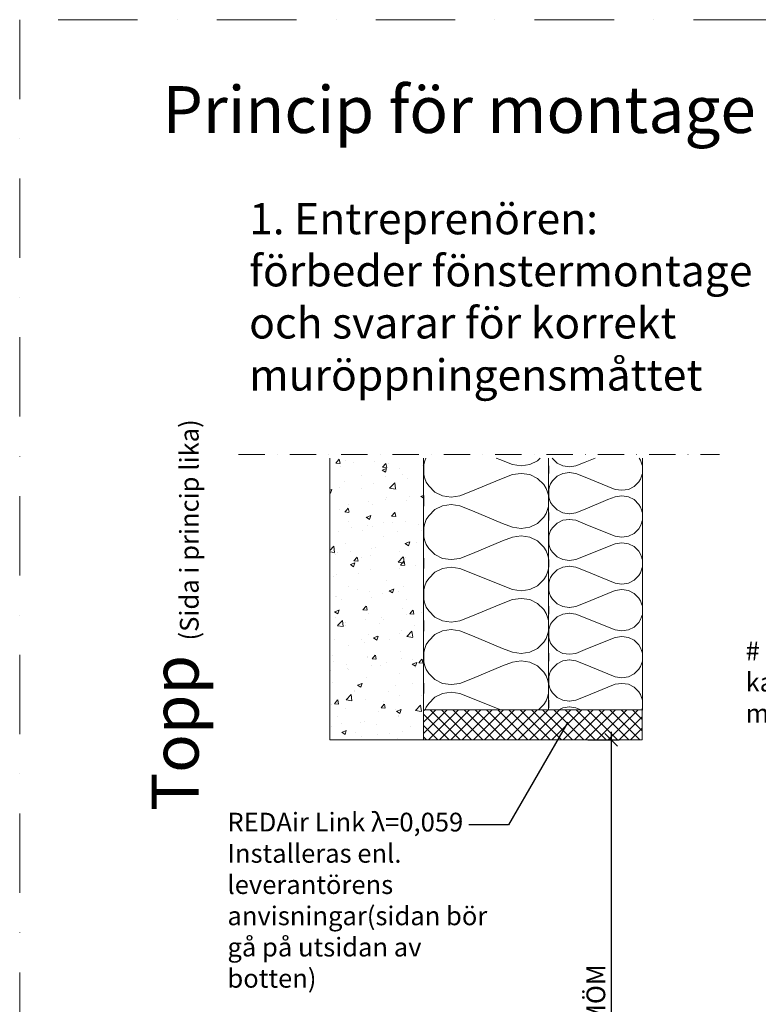
# Model space of a CAD drawing. Units: inches. Extents: x -511 to 28940, y 11 to 14244.
# Drawn here: x -282 to 899, y 5896 to 7472 of the extents above; entities that cross this region are included whole.
import ezdxf
from ezdxf import colors
from ezdxf.entities.mleader import LeaderData, LeaderLine
from ezdxf.math import Vec2, Vec3

# ---------------------------------------------------------------- set-up
doc = ezdxf.new("R2010")
doc.units = ezdxf.units.IN
doc.header["$LTSCALE"] = 20
doc.header["$MEASUREMENT"] = 0
doc.linetypes.add('3 Punktstreckad kort', pattern=[4.1, 2.1, -1, 0, -1])
doc.linetypes.add('DASHDOT2', pattern=[12.7, 6.35, -3.175, 0, -3.175])
doc.layers.get('DEFPOINTS').update_dxf_attribs({"lineweight": 18})
doc.layers.add('! Annotaion', color=4, linetype='Continuous', lineweight=18)
doc.layers.add('! Not included', color=253, linetype='Continuous', lineweight=18)
doc.layers.add('! Guide Lines', color=6, linetype='DASHDOT2', lineweight=18, plot=False)
doc.styles.add('arial', font='Arial.ttf')
doc.styles.add('ISOCPEUR', font='ISOCPEUR.TTF', dxfattribs={"height": 30})
doc.styles.add('PDF Arial', font='Arial.ttf')
doc.dimstyles.new('Standard_dimension_3_0mm', dxfattribs={"dimscale": 304.8, "dimtxt": 30, "dimasz": 0.065617, "dimexe": 0.04101, "dimexo": 0.065617, "dimgap": 0.016404, "dimtad": 1, "dimdec": 0, "dimzin": 0, "dimdsep": 46, "dimtxsty": 'ISOCPEUR', "dimblk1": 'OBLIQUE', "dimblk2": 'OBLIQUE', "dimsah": 1, "dimcen": 0.09, "dimdle": 0.04101, "dimazin": 0, "dimtfac": 1, "dimtdec": 4, "dimtix": 1, "dimtmove": 0, "dimatfit": 3, "dimfxl": 1, "dimtvp": 1, "dimtolj": 1, "dimtzin": 0, "dimlwd": 25, "dimlwe": 25, "dimarcsym": 2})

# ---------------------------------------------------------------- blocks, each defined once
blk = doc.blocks.new('_None')
blk = doc.blocks.new('_Oblique')
at = {"color": 0, "linetype": 'ByBlock', "lineweight": -2}
blk.add_line((-0.5, -0.5), (0.5, 0.5), dxfattribs=at)
blk = doc.blocks.new('*D297')
at = {"layer": '! Annotaion', "color": 0, "lineweight": 25, "transparency": 16777216}
for p, q in [((626.7, 6319.5), (676.4, 6319.5)), ((663.9, 6332), (663.9, 5418.3)), ((604.5, 5430.8), (676.4, 5430.8))]:
    blk.add_line(p, q, dxfattribs=at)
at = {"layer": 'DEFPOINTS', "color": 0, "transparency": 16777216}
for p in [(606.7, 6319.5), (584.5, 5430.8), (663.9, 5430.8)]:
    blk.add_point(p, dxfattribs=at)
at = {"layer": '! Annotaion', "color": 0, "lineweight": 25, "transparency": 16777216, "xscale": 20, "yscale": 20, "zscale": 20}
for p, rotation in [((663.9, 6319.5), 90), ((663.9, 5430.8), 270)]:
    blk.add_blockref('_Oblique', p, dxfattribs=dict(at, rotation=rotation))
at = {"layer": '! Annotaion', "color": 0, "transparency": 16777216, "insert": (639.3, 5911.7), "char_height": 30, "attachment_point": 5, "rotation": 90, "style": 'ISOCPEUR'}
blk.add_mtext('\\A1;MÖM', dxfattribs=at)

msp = doc.modelspace()

# ---------------------------------------------------------------- hatches: boundary and pattern name
at = {"layer": '! Not included'}
h = msp.add_hatch(dxfattribs=at)
h.set_pattern_fill('AR-CONC', color=256, scale=0.41, style=0)
h.set_pattern_definition([(50, (172464.605, 68222.766), (74.695714, -6.535025), [7.8105, -85.9155]), (355, (172464.605, 68222.77), (-14.449803, 78.333307), [6.2484, -68.73264]), (100.451445, (172470.83, 68222.22), (60.24591, 71.798278), [6.637904, -73.017]), (46.1842, (172464.6, 68243.59), (111.142407, -17.237354), [11.71575, -128.87325]), (96.63556, (172473.87, 68242.16), (97.335695, 101.44471), [9.95686, -109.5256]), (351.18415, (172464.6, 68243.6), (97.335695, 101.44471), [9.37259, -103.09849]), (21, (172475.02, 68238.39), (62.1619, -41.928731), [7.8105, -85.9155]), (326, (172475.02, 68238.39), (25.338832, 75.517066), [6.2484, -68.7324]), (71.451445, (172480.2, 68234.89), (87.500732, 33.588335), [6.637904, -73.016874]), (37.5, (172464.605, 68222.766), (1.2663273, 34.667566), [0, -67.89928, 0, -69.7738, 0, -68.99275]), (7.5, (172464.605, 68222.766), (27.396062, 41.074036), [0, -39.78148, 0, -66.33718, 0, -26.29535]), (327.5, (172441.38, 68222.766), (55.592144, -2.348785), [0, -26.035, 0, -81.2292, 0, -107.7849]), (317.5, (172430.967, 68222.766), (60.732964, 10.424861), [0, -33.8455, 0, -53.94452, 0, -76.5429])])
h.paths.add_polyline_path([(363.76777, 6770.2685), (213.76777, 6770.2685), (213.76777, 6319.51626), (363.76777, 6319.51626)])
h = msp.add_hatch(dxfattribs=at)
h.set_pattern_fill('H1INSUN1', color=256, scale=2, angle=-90, pattern_type=2)
h.set_pattern_definition([(337.38, (441.77, 5085.665), (200, -6e-06), [52, -2548]), (337.38, (441.77, 4885.665), (200, -6e-06), [52, -2548]), (337.38, (441.77, 4685.665), (200, -6e-06), [52, -2548]), (337.38, (441.77, 4485.665), (200, -6e-06), [52, -2548]), (337.38, (441.77, 4285.665), (200, -6e-06), [52, -2548]), (22.249, (441.77, 4917.665), (200, 5e-06), [47.54, -4706.406]), (22.249, (441.77, 4717.665), (200, 5e-06), [47.54, -4706.406]), (22.249, (441.77, 4517.665), (200, 5e-06), [47.54, -4706.406]), (22.249, (441.77, 4317.665), (200, 5e-06), [47.54, -4706.406]), (22.249, (441.77, 4117.665), (200, 5e-06), [47.54, -4706.406]), (22.249, (441.77, 3917.665), (200, 5e-06), [47.54, -4706.406]), (22.249, (441.77, 3717.665), (200, 5e-06), [47.54, -4706.406]), (22.249, (441.77, 3517.665), (200, 5e-06), [47.54, -4706.406]), (22.249, (441.77, 3317.665), (200, 5e-06), [47.54, -4706.406]), (157.751, (485.77, 4967.665), (200, 1e-05), [47.54, -4706.406]), (157.751, (485.77, 4767.665), (200, 1e-05), [47.54, -4706.406]), (157.751, (485.77, 4567.665), (200, 1e-05), [47.54, -4706.406]), (157.751, (485.77, 4367.665), (200, 1e-05), [47.54, -4706.406]), (157.751, (485.77, 4167.665), (200, 1e-05), [47.54, -4706.406]), (157.751, (485.77, 3967.665), (200, 1e-05), [47.54, -4706.406]), (157.751, (485.77, 3767.665), (200, 1e-05), [47.54, -4706.406]), (157.751, (485.77, 3567.665), (200, 1e-05), [47.54, -4706.406]), (157.751, (485.77, 3367.665), (200, 1e-05), [47.54, -4706.406]), (202.62, (489.77, 5037.665), (200, 6e-06), [52, -2548]), (202.62, (489.77, 4837.665), (200, 6e-06), [52, -2548]), (202.62, (489.77, 4637.665), (200, 6e-06), [52, -2548]), (202.62, (489.77, 4437.665), (200, 6e-06), [52, -2548]), (202.62, (489.77, 4237.665), (200, 6e-06), [52, -2548]), (351.8699, (407.768, 5095.665), (200, -1e-05), [14.142, -1400.071]), (338.1986, (421.77, 5093.665), (200, 2e-06), [21.54, -1055.492]), (338.1986, (421.77, 4893.665), (200, 2e-06), [21.54, -1055.492]), (201.8014, (441.77, 5017.665), (200, -2e-06), [21.54, -1055.492]), (201.8014, (441.77, 4817.665), (200, -2e-06), [21.54, -1055.492]), (188.1301, (421.768, 5009.665), (200, 1e-05), [14.142, -1400.071]), (188.1301, (407.768, 5095.665), (200, 1e-05), [14.142, -1400.071]), (206.565, (393.77, 5093.665), (200, -4e-06), [13.416, -433.797]), (225, (381.77, 5087.67), (200, -1e-13), [14.142, -268.7]), (236.31, (371.77, 5077.67), (200, 7e-06), [7.21, -713.9]), (236.31, (371.77, 4877.67), (200, 7e-06), [7.21, -713.9]), (236.31, (371.77, 4677.67), (200, 7e-06), [7.21, -713.9]), (251.565, (367.77, 5071.67), (200, 4e-07), [6.325, -626.13]), (251.565, (367.77, 4871.67), (200, 4e-07), [6.325, -626.13]), (251.565, (367.77, 4671.67), (200, 4e-07), [6.325, -626.13]), (251.565, (365.77, 5065.67), (200, 4e-07), [6.325, -626.13]), (251.565, (365.77, 4865.67), (200, 4e-07), [6.325, -626.13]), (251.565, (365.77, 4665.67), (200, 4e-07), [6.325, -626.13]), (270, (363.77, 5059.67), (200, -1e-13), [16, -184]), (288.435, (363.77, 5043.67), (200, -4e-07), [6.325, -626.13]), (288.435, (363.77, 4843.67), (200, -4e-07), [6.325, -626.13]), (288.435, (363.77, 4643.67), (200, -4e-07), [6.325, -626.13]), (288.435, (365.77, 5037.67), (200, -4e-07), [6.325, -626.13]), (288.435, (365.77, 4837.67), (200, -4e-07), [6.325, -626.13]), (288.435, (365.77, 4637.67), (200, -4e-07), [6.325, -626.13]), (303.69, (367.77, 5031.67), (200, -7e-06), [7.21, -713.9]), (303.69, (367.77, 4831.67), (200, -7e-06), [7.21, -713.9]), (303.69, (367.77, 4631.67), (200, -7e-06), [7.21, -713.9]), (315, (371.77, 5025.67), (200, -1e-13), [14.142, -268.7]), (333.435, (381.77, 5015.665), (200, 4e-06), [13.416, -433.797]), (351.8699, (393.768, 5009.665), (200, -1e-05), [14.142, -1400.071]), (351.8699, (407.768, 4995.665), (200, -1e-05), [14.142, -1400.071]), (338.1986, (421.77, 4993.665), (200, 2e-06), [21.54, -1055.492]), (338.1986, (421.77, 4793.665), (200, 2e-06), [21.54, -1055.492]), (201.8014, (441.77, 4917.665), (200, -2e-06), [21.54, -1055.492]), (201.8014, (441.77, 4717.665), (200, -2e-06), [21.54, -1055.492]), (188.1301, (421.768, 4909.665), (200, 1e-05), [14.142, -1400.071]), (188.1301, (407.768, 4995.665), (200, 1e-05), [14.142, -1400.071]), (206.565, (393.77, 4993.665), (200, -4e-06), [13.416, -433.797]), (225, (381.77, 4987.67), (200, -1e-13), [14.142, -268.7]), (236.31, (371.77, 4977.67), (200, 7e-06), [7.21, -713.9]), (236.31, (371.77, 4777.67), (200, 7e-06), [7.21, -713.9]), (236.31, (371.77, 4577.67), (200, 7e-06), [7.21, -713.9]), (251.565, (367.77, 4971.67), (200, 4e-07), [6.325, -626.13]), (251.565, (367.77, 4771.67), (200, 4e-07), [6.325, -626.13]), (251.565, (367.77, 4571.67), (200, 4e-07), [6.325, -626.13]), (251.565, (365.77, 4965.67), (200, 4e-07), [6.325, -626.13]), (251.565, (365.77, 4765.67), (200, 4e-07), [6.325, -626.13]), (251.565, (365.77, 4565.67), (200, 4e-07), [6.325, -626.13]), (270, (363.77, 4959.67), (200, -1e-13), [16, -184]), (288.435, (363.77, 4943.67), (200, -4e-07), [6.325, -626.13]), (288.435, (363.77, 4743.67), (200, -4e-07), [6.325, -626.13]), (288.435, (363.77, 4543.67), (200, -4e-07), [6.325, -626.13]), (288.435, (365.77, 4937.67), (200, -4e-07), [6.325, -626.13]), (288.435, (365.77, 4737.67), (200, -4e-07), [6.325, -626.13]), (288.435, (365.77, 4537.67), (200, -4e-07), [6.325, -626.13]), (303.69, (367.77, 4931.67), (200, -7e-06), [7.21, -713.9]), (303.69, (367.77, 4731.67), (200, -7e-06), [7.21, -713.9]), (303.69, (367.77, 4531.67), (200, -7e-06), [7.21, -713.9]), (315, (371.77, 4925.67), (200, -1e-13), [14.142, -268.7]), (333.435, (381.77, 4915.665), (200, 4e-06), [13.416, -433.797]), (351.8699, (393.768, 4909.665), (200, -1e-05), [14.142, -1400.071]), (351.8699, (519.768, 5045.665), (200, -1e-05), [14.142, -1400.071]), (333.435, (533.77, 5043.665), (200, 4e-06), [13.416, -433.797]), (315, (545.77, 5037.67), (200, -1e-13), [14.142, -268.7]), (303.69, (555.77, 5027.67), (200, -7e-06), [7.21, -713.9]), (303.69, (555.77, 4827.67), (200, -7e-06), [7.21, -713.9]), (303.69, (555.77, 4627.67), (200, -7e-06), [7.21, -713.9]), (288.435, (559.77, 5021.67), (200, -4e-07), [6.325, -626.13]), (288.435, (559.77, 4821.67), (200, -4e-07), [6.325, -626.13]), (288.435, (559.77, 4621.67), (200, -4e-07), [6.325, -626.13]), (288.435, (561.77, 5015.67), (200, -4e-07), [6.325, -626.13]), (288.435, (561.77, 4815.67), (200, -4e-07), [6.325, -626.13]), (288.435, (561.77, 4615.67), (200, -4e-07), [6.325, -626.13]), (270, (563.77, 5009.67), (200, -1e-13), [16, -184]), (251.565, (563.77, 4993.67), (200, 4e-07), [6.325, -626.13]), (251.565, (563.77, 4793.67), (200, 4e-07), [6.325, -626.13]), (251.565, (563.77, 4593.67), (200, 4e-07), [6.325, -626.13]), (251.565, (561.77, 4987.67), (200, 4e-07), [6.325, -626.13]), (251.565, (561.77, 4787.67), (200, 4e-07), [6.325, -626.13]), (251.565, (561.77, 4587.67), (200, 4e-07), [6.325, -626.13]), (236.31, (559.77, 4981.67), (200, 7e-06), [7.21, -713.9]), (236.31, (559.77, 4781.67), (200, 7e-06), [7.21, -713.9]), (236.31, (559.77, 4581.67), (200, 7e-06), [7.21, -713.9]), (225, (555.77, 4975.67), (200, -1e-13), [14.142, -268.7]), (206.565, (545.77, 4965.665), (200, -4e-06), [13.416, -433.797]), (188.1301, (533.768, 4959.665), (200, 1e-05), [14.142, -1400.071]), (188.1301, (519.768, 5045.665), (200, 1e-05), [14.142, -1400.071]), (200.556, (505.77, 5043.665), (200, -3e-06), [17.088, -1691.713]), (200.556, (505.77, 4843.665), (200, -3e-06), [17.088, -1691.713]), (200.556, (505.77, 4643.665), (200, -3e-06), [17.088, -1691.713]), (338.1986, (485.77, 4967.665), (200, 2e-06), [21.54, -1055.492]), (338.1986, (485.77, 4767.665), (200, 2e-06), [21.54, -1055.492]), (351.8699, (505.768, 4959.665), (200, -1e-05), [14.142, -1400.071]), (270, (563.77, 5101.67), (200, -1e-13), [8, -192]), (251.565, (563.77, 5093.67), (200, 4e-07), [6.325, -626.13]), (251.565, (563.77, 4893.67), (200, 4e-07), [6.325, -626.13]), (251.565, (563.77, 4693.67), (200, 4e-07), [6.325, -626.13]), (251.565, (561.77, 5087.67), (200, 4e-07), [6.325, -626.13]), (251.565, (561.77, 4887.67), (200, 4e-07), [6.325, -626.13]), (251.565, (561.77, 4687.67), (200, 4e-07), [6.325, -626.13]), (236.31, (559.77, 5081.67), (200, 7e-06), [7.21, -713.9]), (236.31, (559.77, 4881.67), (200, 7e-06), [7.21, -713.9]), (236.31, (559.77, 4681.67), (200, 7e-06), [7.21, -713.9]), (225, (555.77, 5075.67), (200, -1e-13), [14.142, -268.7]), (206.565, (545.77, 5065.665), (200, -4e-06), [13.416, -433.797]), (188.1301, (533.768, 5059.665), (200, 1e-05), [14.142, -1400.071]), (339.444, (489.77, 5065.665), (200, 3e-06), [17.088, -1691.713]), (339.444, (489.77, 4865.665), (200, 3e-06), [17.088, -1691.713]), (339.444, (489.77, 4665.665), (200, 3e-06), [17.088, -1691.713]), (351.8699, (505.768, 5059.665), (200, -1e-05), [14.142, -1400.071]), (351.8699, (519.768, 4945.665), (200, -1e-05), [14.142, -1400.071]), (333.435, (533.77, 4943.665), (200, 4e-06), [13.416, -433.797]), (315, (545.77, 4937.67), (200, -1e-13), [14.142, -268.7]), (303.69, (555.77, 4927.67), (200, -7e-06), [7.21, -713.9]), (303.69, (555.77, 4727.67), (200, -7e-06), [7.21, -713.9]), (303.69, (555.77, 4527.67), (200, -7e-06), [7.21, -713.9]), (288.435, (559.77, 4921.67), (200, -4e-07), [6.325, -626.13]), (288.435, (559.77, 4721.67), (200, -4e-07), [6.325, -626.13]), (288.435, (559.77, 4521.67), (200, -4e-07), [6.325, -626.13]), (288.435, (561.77, 4915.67), (200, -4e-07), [6.325, -626.13]), (288.435, (561.77, 4715.67), (200, -4e-07), [6.325, -626.13]), (288.435, (561.77, 4515.67), (200, -4e-07), [6.325, -626.13]), (270, (563.77, 4909.67), (200, -1e-13), [8, -192]), (188.1301, (519.768, 4945.665), (200, 1e-05), [14.142, -1400.071]), (201.8014, (505.77, 4943.665), (200, -2e-06), [21.54, -1055.492]), (201.8014, (505.77, 4743.665), (200, -2e-06), [21.54, -1055.492])])
h.paths.add_polyline_path([(563.50956, 6770.30192), (363.76777, 6770.22921), (363.76777, 6367.51626), (563.76777, 6367.51626)])
h = msp.add_hatch(dxfattribs=at)
h.set_pattern_fill('H1INSUN1', color=256, scale=1.5, angle=-90, pattern_type=2)
h.set_pattern_definition([(337.38, (622.27, 5089.665), (150, -5e-06), [39, -1911]), (337.38, (622.27, 4939.665), (150, -5e-06), [39, -1911]), (337.38, (622.27, 4789.665), (150, -5e-06), [39, -1911]), (337.38, (622.27, 4639.665), (150, -5e-06), [39, -1911]), (337.38, (622.27, 4489.665), (150, -5e-06), [39, -1911]), (22.249, (622.27, 4963.665), (150, 4e-06), [35.655, -3529.805]), (22.249, (622.27, 4813.665), (150, 4e-06), [35.655, -3529.805]), (22.249, (622.27, 4663.665), (150, 4e-06), [35.655, -3529.805]), (22.249, (622.27, 4513.665), (150, 4e-06), [35.655, -3529.805]), (22.249, (622.27, 4363.665), (150, 4e-06), [35.655, -3529.805]), (22.249, (622.27, 4213.665), (150, 4e-06), [35.655, -3529.805]), (22.249, (622.27, 4063.665), (150, 4e-06), [35.655, -3529.805]), (22.249, (622.27, 3913.665), (150, 4e-06), [35.655, -3529.805]), (22.249, (622.27, 3763.665), (150, 4e-06), [35.655, -3529.805]), (157.751, (655.27, 5001.165), (150, 1e-05), [35.655, -3529.805]), (157.751, (655.27, 4851.165), (150, 1e-05), [35.655, -3529.805]), (157.751, (655.27, 4701.165), (150, 1e-05), [35.655, -3529.805]), (157.751, (655.27, 4551.165), (150, 1e-05), [35.655, -3529.805]), (157.751, (655.27, 4401.165), (150, 1e-05), [35.655, -3529.805]), (157.751, (655.27, 4251.165), (150, 1e-05), [35.655, -3529.805]), (157.751, (655.27, 4101.165), (150, 1e-05), [35.655, -3529.805]), (157.751, (655.27, 3951.165), (150, 1e-05), [35.655, -3529.805]), (157.751, (655.27, 3801.165), (150, 1e-05), [35.655, -3529.805]), (202.62, (658.27, 5053.665), (150, 5e-06), [39, -1911]), (202.62, (658.27, 4903.665), (150, 5e-06), [39, -1911]), (202.62, (658.27, 4753.665), (150, 5e-06), [39, -1911]), (202.62, (658.27, 4603.665), (150, 5e-06), [39, -1911]), (202.62, (658.27, 4453.665), (150, 5e-06), [39, -1911]), (351.8699, (596.768, 5097.165), (150, -7e-06), [10.607, -1050.0536]), (338.1986, (607.27, 5095.665), (150, 1e-06), [16.155, -791.62]), (338.1986, (607.27, 4945.665), (150, 1e-06), [16.155, -791.62]), (201.8014, (622.27, 5038.665), (150, -1e-06), [16.155, -791.62]), (201.8014, (622.27, 4888.665), (150, -1e-06), [16.155, -791.62]), (188.1301, (607.268, 5032.665), (150, 7e-06), [10.607, -1050.0536]), (188.1301, (596.768, 5097.165), (150, 7e-06), [10.607, -1050.0536]), (206.565, (586.27, 5095.665), (150, -3e-06), [10.062, -325.348]), (225, (577.27, 5091.17), (150, -8e-14), [10.607, -201.525]), (236.31, (569.77, 5083.67), (150, 5e-06), [5.408, -535.424]), (236.31, (569.77, 4933.67), (150, 5e-06), [5.408, -535.424]), (236.31, (569.77, 4783.67), (150, 5e-06), [5.408, -535.424]), (251.565, (566.77, 5079.17), (150, 3e-07), [4.743, -469.598]), (251.565, (566.77, 4929.17), (150, 3e-07), [4.743, -469.598]), (251.565, (566.77, 4779.17), (150, 3e-07), [4.743, -469.598]), (251.565, (565.27, 5074.67), (150, 3e-07), [4.743, -469.598]), (251.565, (565.27, 4924.67), (150, 3e-07), [4.743, -469.598]), (251.565, (565.27, 4774.67), (150, 3e-07), [4.743, -469.598]), (270, (563.77, 5070.17), (150, -9e-14), [12, -138]), (288.435, (563.77, 5058.17), (150, -3e-07), [4.743, -469.598]), (288.435, (563.77, 4908.17), (150, -3e-07), [4.743, -469.598]), (288.435, (563.77, 4758.17), (150, -3e-07), [4.743, -469.598]), (288.435, (565.27, 5053.67), (150, -3e-07), [4.743, -469.598]), (288.435, (565.27, 4903.67), (150, -3e-07), [4.743, -469.598]), (288.435, (565.27, 4753.67), (150, -3e-07), [4.743, -469.598]), (303.69, (566.77, 5049.17), (150, -5e-06), [5.408, -535.424]), (303.69, (566.77, 4899.17), (150, -5e-06), [5.408, -535.424]), (303.69, (566.77, 4749.17), (150, -5e-06), [5.408, -535.424]), (315, (569.77, 5044.67), (150, -1e-13), [10.607, -201.525]), (333.435, (577.27, 5037.165), (150, 3e-06), [10.062, -325.348]), (351.8699, (586.268, 5032.665), (150, -7e-06), [10.607, -1050.0536]), (351.8699, (596.768, 5022.165), (150, -7e-06), [10.607, -1050.0536]), (338.1986, (607.27, 5020.665), (150, 1e-06), [16.155, -791.62]), (338.1986, (607.27, 4870.665), (150, 1e-06), [16.155, -791.62]), (201.8014, (622.27, 4963.665), (150, -1e-06), [16.155, -791.62]), (201.8014, (622.27, 4813.665), (150, -1e-06), [16.155, -791.62]), (188.1301, (607.268, 4957.665), (150, 7e-06), [10.6066, -1050.0536]), (188.1301, (596.768, 5022.165), (150, 7e-06), [10.607, -1050.0536]), (206.565, (586.27, 5020.665), (150, -3e-06), [10.062, -325.348]), (225, (577.27, 5016.17), (150, -8e-14), [10.607, -201.525]), (236.31, (569.77, 5008.67), (150, 5e-06), [5.408, -535.424]), (236.31, (569.77, 4858.67), (150, 5e-06), [5.408, -535.424]), (236.31, (569.77, 4708.67), (150, 5e-06), [5.408, -535.424]), (251.565, (566.77, 5004.17), (150, 3e-07), [4.743, -469.598]), (251.565, (566.77, 4854.17), (150, 3e-07), [4.743, -469.598]), (251.565, (566.77, 4704.17), (150, 3e-07), [4.743, -469.598]), (251.565, (565.27, 4999.67), (150, 3e-07), [4.743, -469.598]), (251.565, (565.27, 4849.67), (150, 3e-07), [4.743, -469.598]), (251.565, (565.27, 4699.67), (150, 3e-07), [4.743, -469.598]), (270, (563.77, 4995.17), (150, -9e-14), [12, -138]), (288.435, (563.77, 4983.17), (150, -3e-07), [4.743, -469.598]), (288.435, (563.77, 4833.17), (150, -3e-07), [4.743, -469.598]), (288.435, (563.77, 4683.17), (150, -3e-07), [4.743, -469.598]), (288.435, (565.27, 4978.67), (150, -3e-07), [4.743, -469.598]), (288.435, (565.27, 4828.67), (150, -3e-07), [4.743, -469.598]), (288.435, (565.27, 4678.67), (150, -3e-07), [4.743, -469.598]), (303.69, (566.77, 4974.17), (150, -5e-06), [5.408, -535.424]), (303.69, (566.77, 4824.17), (150, -5e-06), [5.408, -535.424]), (303.69, (566.77, 4674.17), (150, -5e-06), [5.408, -535.424]), (315, (569.77, 4969.67), (150, -1e-13), [10.607, -201.525]), (333.435, (577.27, 4962.165), (150, 3e-06), [10.062, -325.348]), (351.8699, (586.268, 4957.665), (150, -7e-06), [10.6066, -1050.0536]), (351.8699, (680.768, 5059.665), (150, -7e-06), [10.607, -1050.0536]), (333.435, (691.27, 5058.165), (150, 3e-06), [10.062, -325.348]), (315, (700.27, 5053.67), (150, -1e-13), [10.607, -201.525]), (303.69, (707.77, 5046.17), (150, -5e-06), [5.408, -535.424]), (303.69, (707.77, 4896.17), (150, -5e-06), [5.408, -535.424]), (303.69, (707.77, 4746.17), (150, -5e-06), [5.408, -535.424]), (288.435, (710.77, 5041.67), (150, -3e-07), [4.743, -469.598]), (288.435, (710.77, 4891.67), (150, -3e-07), [4.743, -469.598]), (288.435, (710.77, 4741.67), (150, -3e-07), [4.743, -469.598]), (288.435, (712.27, 5037.17), (150, -3e-07), [4.743, -469.598]), (288.435, (712.27, 4887.17), (150, -3e-07), [4.743, -469.598]), (288.435, (712.27, 4737.17), (150, -3e-07), [4.743, -469.598]), (270, (713.77, 5032.67), (150, -9e-14), [12, -138]), (251.565, (713.77, 5020.67), (150, 3e-07), [4.743, -469.598]), (251.565, (713.77, 4870.67), (150, 3e-07), [4.743, -469.598]), (251.565, (713.77, 4720.67), (150, 3e-07), [4.743, -469.598]), (251.565, (712.27, 5016.17), (150, 3e-07), [4.743, -469.598]), (251.565, (712.27, 4866.17), (150, 3e-07), [4.743, -469.598]), (251.565, (712.27, 4716.17), (150, 3e-07), [4.743, -469.598]), (236.31, (710.77, 5011.67), (150, 5e-06), [5.408, -535.424]), (236.31, (710.77, 4861.67), (150, 5e-06), [5.408, -535.424]), (236.31, (710.77, 4711.67), (150, 5e-06), [5.408, -535.424]), (225, (707.77, 5007.17), (150, -8e-14), [10.607, -201.525]), (206.565, (700.27, 4999.665), (150, -3e-06), [10.062, -325.348]), (188.1301, (691.268, 4995.165), (150, 7e-06), [10.6066, -1050.0536]), (188.1301, (680.768, 5059.665), (150, 7e-06), [10.607, -1050.0536]), (200.556, (670.27, 5058.165), (150, -2e-06), [12.816, -1268.785]), (200.556, (670.27, 4908.165), (150, -2e-06), [12.816, -1268.785]), (200.556, (670.27, 4758.165), (150, -2e-06), [12.816, -1268.785]), (338.1986, (655.27, 5001.165), (150, 1e-06), [16.155, -791.62]), (338.1986, (655.27, 4851.165), (150, 1e-06), [16.155, -791.62]), (351.8699, (670.268, 4995.165), (150, -7e-06), [10.6066, -1050.0536]), (270, (713.77, 5101.67), (150, -9e-14), [6, -144]), (251.565, (713.77, 5095.67), (150, 3e-07), [4.743, -469.598]), (251.565, (713.77, 4945.67), (150, 3e-07), [4.743, -469.598]), (251.565, (713.77, 4795.67), (150, 3e-07), [4.743, -469.598]), (251.565, (712.27, 5091.17), (150, 3e-07), [4.743, -469.598]), (251.565, (712.27, 4941.17), (150, 3e-07), [4.743, -469.598]), (251.565, (712.27, 4791.17), (150, 3e-07), [4.743, -469.598]), (236.31, (710.77, 5086.67), (150, 5e-06), [5.408, -535.424]), (236.31, (710.77, 4936.67), (150, 5e-06), [5.408, -535.424]), (236.31, (710.77, 4786.67), (150, 5e-06), [5.408, -535.424]), (225, (707.77, 5082.17), (150, -8e-14), [10.607, -201.525]), (206.565, (700.27, 5074.665), (150, -3e-06), [10.062, -325.348]), (188.1301, (691.268, 5070.165), (150, 7e-06), [10.607, -1050.0536]), (339.444, (658.27, 5074.665), (150, 2e-06), [12.816, -1268.785]), (339.444, (658.27, 4924.665), (150, 2e-06), [12.816, -1268.785]), (339.444, (658.27, 4774.665), (150, 2e-06), [12.816, -1268.785]), (351.8699, (670.268, 5070.165), (150, -7e-06), [10.607, -1050.0536]), (351.8699, (680.768, 4984.665), (150, -7e-06), [10.6066, -1050.0536]), (333.435, (691.27, 4983.165), (150, 3e-06), [10.062, -325.348]), (315, (700.27, 4978.67), (150, -1e-13), [10.607, -201.525]), (303.69, (707.77, 4971.17), (150, -5e-06), [5.408, -535.424]), (303.69, (707.77, 4821.17), (150, -5e-06), [5.408, -535.424]), (303.69, (707.77, 4671.17), (150, -5e-06), [5.408, -535.424]), (288.435, (710.77, 4966.67), (150, -3e-07), [4.743, -469.598]), (288.435, (710.77, 4816.67), (150, -3e-07), [4.743, -469.598]), (288.435, (710.77, 4666.67), (150, -3e-07), [4.743, -469.598]), (288.435, (712.27, 4962.17), (150, -3e-07), [4.743, -469.598]), (288.435, (712.27, 4812.17), (150, -3e-07), [4.743, -469.598]), (288.435, (712.27, 4662.17), (150, -3e-07), [4.743, -469.598]), (270, (713.77, 4957.67), (150, -9e-14), [6, -144]), (188.1301, (680.768, 4984.665), (150, 7e-06), [10.6066, -1050.0536]), (201.8014, (670.27, 4983.165), (150, -1e-06), [16.155, -791.62]), (201.8014, (670.27, 4833.165), (150, -1e-06), [16.155, -791.62])])
h.paths.add_polyline_path([(713.50956, 6770.30192), (563.76777, 6770.22921), (563.76777, 6367.51626), (713.76777, 6367.51626)])
at = {"layer": '! Not included', "ltscale": 0.25}
h = msp.add_hatch(dxfattribs=at)
h.set_pattern_fill('ANSI37', color=256, scale=4)
h.set_pattern_definition([(45, (263293.95, 67060.537), (-8.9802561, 8.9802561), []), (135, (263293.95, 67060.537), (-8.9802561, -8.9802561), [])])
h.paths.add_polyline_path([(363.76777, 6367.51626), (363.76777, 6319.51626), (713.48883, 6319.51626), (713.48883, 6367.51626)])

# ---------------------------------------------------------------- linework, layer by layer
at = {"layer": '! Annotaion', "linetype": '3 Punktstreckad kort'}
msp.add_line((67.84513, 6775.87456), (836.85999, 6775.87456), dxfattribs=at)
at = {"layer": '! Guide Lines'}
msp.add_lwpolyline([(-282.42937, 4920.31741), (3717.57063, 4920.31741), (3717.57063, 7471.88235), (-282.42937, 7471.88235)], close=True, dxfattribs=at)
at = {"layer": '! Not included'}
for p, q in [((563.76777, 6770.2685), (563.76777, 6367.51626)), ((713.76777, 6770.2685), (713.76777, 6366.94479))]:
    msp.add_line(p, q, dxfattribs=at)
for points in [[(363.76777, 6770.2685), (363.76777, 6319.51626), (213.76777, 6319.51626), (213.76777, 6770.2685)], [(665.76777, 6367.51626), (713.76777, 6366.94479)]]:
    msp.add_lwpolyline(points, dxfattribs=at)
at = {"layer": '! Not included', "linetype": 'Continuous', "ltscale": 200}
msp.add_lwpolyline([(363.76777, 6319.51626), (713.48883, 6319.51626), (713.48883, 6367.51626), (363.76777, 6367.51626)], close=True, dxfattribs=at)

# ---------------------------------------------------------------- texts
at = {"layer": '! Annotaion', "color": 0, "ltscale": 0.5, "attachment_point": 1, "style": 'arial'}
for s, insert, char_height, width in [('{\\fCalibri|b0|i0|c0|p0;\\C256;Princip för montage av Smartwin (exempel med REDAIR Link)}', (-54.08422, 7365.54443), 75, 3703.0603981), ('{\\fCalibri|b0|i0|c0|p0;\\C256;1. Entreprenören: \\Pförbeder fönstermontage och svarar för korrekt muröppningensmåttet}', (84.58227, 7178.39385), 50, 934.9765201)]:
    msp.add_mtext(s, dxfattribs=dict(at, insert=insert, char_height=char_height, width=width))
at = {"layer": '! Annotaion', "color": 0, "ltscale": 0.5, "insert": (3.80001, 6205.27354), "char_height": 75, "width": 1229.1158382, "attachment_point": 7, "rotation": 90, "style": 'arial'}
msp.add_mtext('{\\fCalibri|b0|i0|c0|p0;\\C256;Topp \\H0.4x;(Sida i princip lika)}', dxfattribs=at)

# ---------------------------------------------------------------- dimensions: what is measured, and where the dimension line sits
at = {"layer": '! Annotaion'}
dim = msp.add_linear_dim(base=(663.86644, 5430.81512), p1=(606.74188, 6319.51626), p2=(584.51557, 5430.81512), angle=90, text='MÖM', dimstyle='Standard_dimension_3_0mm', override={"dimpost": '<>', "dimfxl": 737}, dxfattribs=at)
dim.commit()
dim.dimension.update_dxf_attribs({"geometry": '*D297', "text_midpoint": (663.86644, 5911.67528), "dimtype": 160})

# ---------------------------------------------------------------- leaders
ml = msp.add_multileader_mtext('Standard', dxfattribs=at)
ml.set_content('# Infästning med\\Pkarmskruv eller montagebleck', color=256, style='PDF Arial')
ml.set_leader_properties()
ml.set_arrow_properties(name='NONE')
ml.build(insert=Vec2(0, 0))
ml.multileader.update_dxf_attribs({"arrow_head_size": 50})
ctx = ml.context
ctx.base_point, ctx.char_height, ctx.arrow_head_size, ctx.plane_origin = Vec3(876.76684, 6457.48703), 30, 50, Vec3(1682.4672, 6386.36569)
notes = []
notes.append((ctx, [(1, (1, 1, 0), (1284.17337, 6457.48703), (-1, 0), 97.67666, [(0, [(1498.6294, 6305.12244)], 0, [])])]))
ctx.mtext.insert, ctx.mtext.width, ctx.mtext.defined_height, ctx.mtext.flow_direction = Vec3(878.76684, 6476.78444), 476.9365106, 96.47732, 5
ml = msp.add_multileader_mtext('Standard', dxfattribs=at)
ml.set_content('REDAir Link λ=0,059\\PInstalleras enl. leverantörens anvisningar\\P(sidan bör gå på utsidan av botten)', color=256, style='PDF Arial')
ml.set_leader_properties()
ml.set_arrow_properties(name='NONE')
ml.build(insert=Vec2(0, 0))
ml.multileader.update_dxf_attribs({"arrow_head_size": 50})
ctx = ml.context
ctx.base_point, ctx.char_height, ctx.arrow_head_size, ctx.plane_origin = Vec3(47.92892, 6183.60961), 30, 50, Vec3(791.34118, 6408.2659)
notes.append((ctx, [(1, (1, 1, 0), (499.45807, 6183.60961), (-1, 0), 63.21811, [(0, [(594.30371, 6347.90501)], 0, [])])]))
ctx.mtext.insert, ctx.mtext.width, ctx.mtext.defined_height, ctx.mtext.flow_direction = Vec3(49.92892, 6202.70238), 417.3189895, 3.979039320256561e-13, 5
for ctx, leaders in notes:
    for number, flags, end, landing, length, lines in leaders:
        leader = LeaderData()
        leader.index, (leader.has_last_leader_line, leader.has_dogleg_vector, leader.attachment_direction) = number, flags
        leader.last_leader_point, leader.dogleg_vector, leader.dogleg_length = Vec3(end), Vec3(landing), length
        for number, points, colour, breaks in lines:
            line = LeaderLine()
            line.index, line.vertices, line.color, line.breaks = number, Vec3.list(points), colors.encode_raw_color(colour), breaks
            leader.lines.append(line)
        ctx.leaders.append(leader)

doc.saveas('drawing.dxf')
